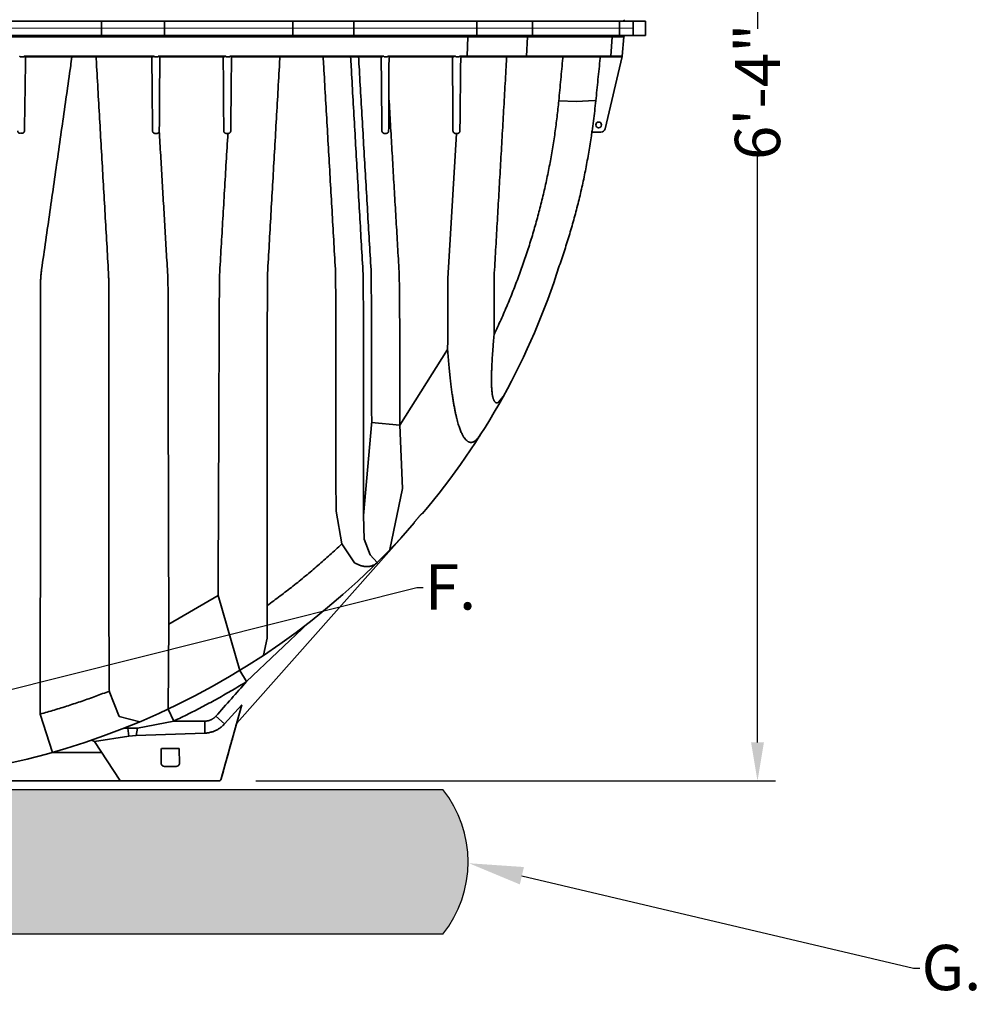
# Model space of a CAD drawing. Units: inches. Extents: x -597 to 378, y 3 to 372.
# Drawn here: x 117 to 170, y 146 to 200 of the extents above; entities that cross this region are included whole.
import ezdxf
from ezdxf import colors
from ezdxf.entities.mleader import LeaderData, LeaderLine
from ezdxf.math import Vec2, Vec3

# ---------------------------------------------------------------- set-up
doc = ezdxf.new("R2010")
doc.units = ezdxf.units.IN
doc.header["$LTSCALE"] = 14
doc.header["$MEASUREMENT"] = 0
doc.layers.get('DEFPOINTS').update_dxf_attribs({"linetype": 'CONTINUOUS'})
doc.layers.add('Building and Grounds', color=6, linetype='CONTINUOUS', lineweight=30)
doc.layers.add('Tank', color=3, linetype='CONTINUOUS', lineweight=35)
doc.layers.add('Dim', color=1, linetype='CONTINUOUS')
doc.layers.add('Hatch', color=7, linetype='CONTINUOUS')
doc.styles.get("Standard").update_dxf_attribs({"font": 'times.ttf', "height": 2.5})
doc.dimstyles.new('Standard-A', dxfattribs={"dimscale": 0, "dimtxt": 2.5, "dimasz": 2.125, "dimexe": 1, "dimexo": 2, "dimgap": 0.125, "dimtad": 0, "dimtoh": 1, "dimdec": 5, "dimzin": 0, "dimdsep": 46, "dimlunit": 4, "dimtxsty": 'Standard', "dimcen": 0.09, "dimclrt": 256, "dimadec": 0, "dimazin": 0, "dimtfac": 1, "dimtdec": 5, "dimtofl": 0, "dimtmove": 0, "dimatfit": 3, "dimfxl": 1, "dimfrac": 2, "dimtolj": 1, "dimtzin": 0, "dimarcsym": 0})

# ---------------------------------------------------------------- blocks, each defined once
blk = doc.blocks.new('*D12')
at = {"layer": 'DEFPOINTS', "color": 0, "transparency": 16777216}
for p in [(107.506, 234.12), (128.032, 158.009), (157.74, 158.009)]:
    blk.add_point(p, dxfattribs=at)
at = {"layer": 'Dim', "color": 0, "lineweight": -2, "transparency": 16777216}
for p, q in [((109.506, 234.12), (158.74, 234.12)), ((157.74, 231.995), (157.74, 199.534)), ((157.74, 160.134), (157.74, 192.595)), ((130.032, 158.009), (158.74, 158.009))]:
    blk.add_line(p, q, dxfattribs=at)
at = {"layer": 'Dim', "color": 0, "transparency": 16777216}
for points in [[(157.386, 231.995), (158.095, 231.995), (157.74, 234.12)], [(157.386, 160.134), (158.095, 160.134), (157.74, 158.009)]]:
    blk.add_solid(points, dxfattribs=at)
at = {"layer": 'Dim', "transparency": 16777216, "insert": (157.74, 196.064), "char_height": 2.5, "attachment_point": 5, "rotation": 90}
blk.add_mtext('\\A1;6\'-4"', dxfattribs=at)

msp = doc.modelspace()

# ---------------------------------------------------------------- hatches: boundary and pattern name
at = {"layer": 'Building and Grounds'}
h = msp.add_hatch(dxfattribs=at)
h.set_pattern_fill('GRAVEL', color=256, scale=5, style=0)
h.set_pattern_definition([(228.0128, (-9.19926, 111.0032), (-39.9999912, -45.0000067), [0.67268, -66.59544]), (184.9697, (-9.64926, 110.5032), (60.00000526, 4.99995654), [1.15434, -114.279625]), (132.5104, (-10.79926, 110.4032), (49.9999536, -55.00004337), [0.81394, -80.58016]), (267.2737, (-12.74926, 109.1532), (4.9999801, 100.00000147), [1.05119, -104.06779]), (292.8337, (-12.79926, 108.1032), (-25.00004953, 59.99998206), [1.030775, -102.046865]), (357.2737, (-12.39926, 107.1532), (-100.00000147, 4.9999801), [1.05119, -104.06779]), (37.6942, (-11.34926, 107.1032), (-65.00003673, -49.99995203), [1.390145, -137.624245]), (72.2553, (-10.24926, 107.9532), (35.00005381, 109.99998116), [1.31244, -129.931605]), (121.4296, (-9.84926, 109.2032), (-40.00004117, 64.9999752), [1.05475, -104.420365]), (175.2364, (-10.39926, 110.1032), (55.0000047, -4.9999577), [1.20416, -59.00381]), (222.3974, (-11.59926, 110.2032), (-60.00003676, -54.99996041), [1.55724, -154.166875]), (138.8141, (-7.79926, 109.1032), (-35.0000147, 29.9999866), [0.5315, -52.61922]), (171.4692, (-8.19926, 109.4532), (64.99999142, -10.00003955), [1.011185, -100.107555]), (225, (-9.1993, 109.6032), (-6e-16, -5), [0.7071, -6.36396]), (203.1986, (-9.54926, 110.2032), (24.9999987, 10.0000066), [0.38079, -37.69808]), (291.8014, (-9.8993, 110.0532), (-4.9999996, 15.0000014), [0.53851, -26.38731]), (30.9638, (-9.69926, 109.5532), (14.99999, 10.0000124), [0.87464, -28.28011]), (161.5651, (-8.9493, 110.0032), (10.000002, -4.999992), [0.63246, -15.17893]), (16.3895, (-12.79926, 110.0532), (50.000011, 14.99996355), [0.886, -87.714225]), (70.3462, (-11.94926, 110.3032), (-19.99997624, -55.0000107), [0.7433, -73.58704]), (293.1986, (-8.94926, 111.0032), (-10.0000066, 24.9999987), [0.76158, -37.31729]), (343.6105, (-8.64926, 110.3032), (-50.000011, 14.99996355), [0.886, -87.71422]), (339.444, (-12.79926, 106.9532), (-25.0000092, 9.99998), [0.8544, -41.86562]), (294.7751, (-11.99926, 106.6532), (-24.99996095, 55.0000171), [0.71589, -70.87321]), (66.8014, (-8.89926, 106.0032), (10.0000066, 24.9999987), [0.76158, -37.31729]), (17.354, (-8.59926, 106.7032), (-65.0000101, -19.9999725), [0.83815, -82.97712]), (69.444, (-11.34926, 106.0032), (-9.99998, -25.0000092), [0.4272, -42.29282]), (101.3099, (-9.1993, 106.0032), (-4.999988, 20.000004), [0.25495, -25.24014]), (165.9638, (-9.2493, 106.2532), (15.000003, -4.99999), [1.03077, -19.58475]), (186.009, (-10.24926, 106.5032), (49.99999875, 4.9999966), [0.95525, -94.569615]), (303.6901, (-9.6993, 109.1032), (-5.000007, 9.999998), [0.72111, -17.30664]), (353.1572, (-9.29926, 108.5032), (84.99999683, -10.00004), [1.25897, -124.637815]), (60.9454, (-8.04926, 108.3532), (-20.0000001, -35.0000019), [0.51478, -50.96337]), (90, (-7.7993, 108.803), (-5, 5), [0.3, -4.7]), (120.2564, (-10.34926, 106.6532), (19.9999744, -35.0000123), [0.69462, -68.7676]), (48.0128, (-10.69926, 107.2532), (39.9999912, 45.0000067), [1.34536, -65.92276]), (0, (-9.7993, 108.253), (5, 5), [1.3, -3.7]), (325.3048, (-8.49926, 108.2532), (-49.9999713, 35.00004305), [0.79057, -78.26637]), (254.0546, (-7.84926, 107.8032), (-4.9999994, -20.0000006), [0.72801, -35.67254]), (207.646, (-8.04926, 107.1032), (-94.99997904, -50.00003857), [1.185325, -117.34737]), (175.4261, (-9.09926, 106.5532), (-65.0000028, 4.999974), [1.253995, -124.14537])])
h.paths.add_polyline_path([(-37.604587, 157.537391, 0.424130516), (-37.687022, 149.537391), (140.373983, 149.537391, 0.346601879), (140.373983, 157.537391)])

# ---------------------------------------------------------------- linework, layer by layer
at = {"layer": 'Hatch'}
for p, q in [((-37.604587, 157.537391), (140.373983, 157.537391)), ((140.373983, 149.537391), (-37.604587, 149.537391))]:
    msp.add_line(p, q, dxfattribs=at)
msp.add_arc((135.296877, 153.537391), 6.463513, 321.7671751, 38.2328249, dxfattribs=at)
at = {"layer": 'Tank', "linetype": 'Continuous', "lineweight": 5}
msp.add_line((150.875626, 199.575949), (64.136062, 199.575949), dxfattribs=at)
msp.add_line((150.875626, 199.575949), (64.136062, 199.575949), dxfattribs=at)
at = {"layer": 'Tank'}
for p, q in [((107.505844, 199.971829), (151.547494, 199.971829)), ((121.519944, 199.575949), (121.519944, 199.971829)), ((121.519944, 199.575949), (121.519944, 199.180069)), ((125.001678, 199.575949), (125.001678, 199.971829)), ((125.001678, 199.575949), (125.001678, 199.180069)), ((132.08938, 199.575949), (132.08938, 199.971829)), ((132.08938, 199.575949), (132.08938, 199.180069)), ((135.459972, 199.575949), (135.459972, 199.971829)), ((135.459972, 199.575949), (135.459972, 199.180069)), ((142.250582, 199.575949), (142.250582, 199.971829)), ((142.250582, 199.575949), (142.250582, 199.180069)), ((145.319522, 199.575949), (145.319522, 199.971829)), ((145.319522, 199.575949), (145.319522, 199.180069)), ((150.126573, 199.575949), (150.126573, 199.971829)), ((150.126573, 199.575949), (150.126573, 199.180069)), ((150.875626, 199.575949), (150.875626, 199.971829)), ((150.875626, 199.575949), (150.875626, 199.180069)), ((151.547494, 199.575949), (151.547494, 199.971829)), ((151.547494, 199.575949), (151.547494, 199.180069)), ((107.505844, 199.180069), (151.547494, 199.180069)), ((107.505844, 199.106416), (150.351189, 199.106416)), ((141.708597, 198.029256), (141.738973, 199.106416)), ((145.037008, 199.106416), (144.976853, 198.029256)), ((149.707738, 199.106416), (149.647583, 198.029256)), ((150.351189, 199.106416), (150.275867, 198.029256)), ((116.988567, 198.007018), (117.003148, 198.029255)), ((117.221739, 197.992429), (117.045347, 197.992429)), ((124.409938, 198.029255), (117.26078, 198.029256)), ((117.26713, 197.992797), (117.26078, 198.029256)), ((117.327553, 197.992797), (117.26713, 197.992797)), ((117.34498, 197.992532), (117.327553, 197.992797)), ((117.34498, 197.992532), (124.318891, 197.992429)), ((124.628529, 197.992429), (124.452137, 197.992429)), ((128.371501, 198.029255), (124.66757, 198.029256)), ((124.754129, 197.992429), (128.290295, 197.992429)), ((128.290295, 197.992429), (128.34016, 198.004326)), ((128.34016, 198.004326), (128.375394, 198.029256)), ((128.585825, 197.992429), (128.409433, 197.992429)), ((137.087271, 198.029256), (128.628291, 198.029256)), ((128.663525, 198.004326), (128.628291, 198.029256)), ((128.71339, 197.992429), (128.663525, 198.004326)), ((128.71339, 197.992429), (136.998299, 197.992429)), ((136.998299, 197.992429), (137.087271, 198.029256)), ((137.306462, 197.992429), (137.13007, 197.992429)), ((141.049147, 198.029256), (137.341541, 198.029256)), ((137.422907, 197.992429), (137.42108, 197.992514)), ((137.422907, 197.992429), (140.961289, 197.992429)), ((140.961289, 197.992429), (141.049147, 198.029256)), ((141.266868, 197.992429), (141.090476, 197.992429)), ((150.275867, 198.029256), (141.301946, 198.029256)), ((141.370218, 197.991492), (141.301946, 198.029256)), ((141.381707, 197.992429), (150.236375, 197.992429)), ((150.272376, 198.013852), (149.326858, 194.018516)), ((147.752273, 195.530958), (146.767357, 195.569245)), ((148.73504, 195.575096), (147.752273, 195.530958)), ((148.812543, 195.567562), (148.73504, 195.575096)), ((140.646826, 185.745937), (141.123388, 193.765911)), ((148.586595, 193.770233), (148.58657, 193.770059)), ((148.624015, 193.835689), (148.594861, 193.829979)), ((149.095715, 193.835689), (148.608579, 193.835689)), ((140.631826, 181.840092), (137.99279, 177.662624)), ((143.460588, 178.93666), (143.70452, 179.245799)), ((135.991111, 172.658414), (136.437522, 177.867691)), ((137.99279, 177.662624), (136.431414, 177.796426)), ((138.130972, 174.163453), (137.99279, 177.662624)), ((137.445556, 170.781232), (138.130972, 174.163453)), ((134.468432, 172.906324), (134.781633, 171.091344)), ((136.013531, 171.350646), (135.991111, 172.658414)), ((128.984323, 161.19258), (138.538021, 171.965983)), ((136.361498, 170.49995), (136.013531, 171.350646)), ((135.487869, 170.060058), (134.781633, 171.091344)), ((136.361498, 170.49995), (136.745941, 170.068855)), ((127.954989, 168.246893), (125.236588, 166.666658)), ((129.153025, 164.107056), (127.954989, 168.246893)), ((130.665302, 165.899958), (130.665642, 167.693314)), ((125.236588, 166.666658), (125.197158, 161.970838)), ((129.528771, 163.490524), (132.952, 166.734759)), ((130.467391, 164.944277), (130.665302, 165.899958)), ((129.528771, 163.490524), (129.153025, 164.107056)), ((122.492815, 161.557628), (121.944476, 162.966016)), ((129.271659, 162.21741), (128.10781, 158.06635)), ((128.310859, 161.154628), (129.271659, 162.21741)), ((118.807663, 159.578247), (118.135402, 161.700549)), ((122.492815, 161.557628), (123.640818, 161.275607)), ((125.507111, 161.311393), (125.196696, 161.971821)), ((128.310859, 161.154628), (127.828633, 161.577839)), ((123.500117, 160.9212), (125.507111, 161.311393)), ((127.231693, 161.311404), (127.232052, 160.647418)), ((121.14024, 160.182663), (123.021562, 160.47734)), ((123.021562, 160.47734), (122.975453, 160.9212)), ((123.021562, 160.47734), (123.435243, 160.520363)), ((123.500117, 160.9212), (123.435243, 160.520363)), ((123.435243, 160.520363), (127.232052, 160.647418)), ((121.14024, 160.182663), (120.976128, 160.258945)), ((122.525878, 158.044664), (121.14024, 160.182663)), ((121.531962, 159.578247), (118.807663, 159.578247)), ((124.814533, 158.958661), (124.814533, 159.790009)), ((124.832531, 159.790009), (125.808358, 159.790009)), ((125.808358, 159.790009), (125.165242, 159.790009)), ((125.826356, 158.958661), (125.808358, 159.790009)), ((125.137066, 158.800309), (125.503822, 158.800309)), ((128.031574, 158.008549), (107.505844, 158.008549))]:
    msp.add_line(p, q, dxfattribs=at)
msp.add_circle((148.970464, 194.231569), 0.158352, dxfattribs=at)
for centre, radius, start, end in [((150.430172, 200.051005), 0.079176, 184, 270), ((150.430172, 199.100893), 0.079176, 90, 176), ((150.236375, 198.032017), 0.039588, 270, 356), ((150.349424, 197.995618), 0.079176, 162.1527268, 166.6856029), ((107.505844, 199.484869), 41.47632, 352.0805554, 352.1638757), ((149.095715, 194.073217), 0.237528, 270, 346.6856029), ((109.09602, 198.361378), 39.536737, 319.6261347, 342.4797914), ((107.505844, 199.484869), 41.47632, 270, 318.9589207), ((122.59232, 158.087725), 0.079176, 212.9474406, 270), ((128.031574, 158.087725), 0.079176, 270, 344.337872)]:
    msp.add_arc(centre, radius, start, end, dxfattribs=at)
for points, start_tangent, end_tangent in [([(117.027921, 198.009688), (117.025106, 198.014429), (117.022048, 198.018319), (117.018858, 198.021431), (117.015647, 198.023847), (117.012485, 198.02569), (117.009379, 198.027113), (117.003148, 198.029255)], (-0.455654359, 0.890156787), (-0.959184482, 0.282781064)), ([(117.045347, 197.992429), (117.041944, 197.993112), (117.038357, 197.995274), (117.034712, 197.998948), (117.031281, 198.003742), (117.027921, 198.009688)], (-1, 0), (-0.455672357, 0.890147574)), ([(117.237934, 198.009199), (117.236215, 198.005704), (117.234487, 198.002632), (117.230966, 197.997687), (117.227339, 197.994339), (117.221739, 197.992429)], (-0.419156439, -0.907914027), (-1, 0)), ([(117.26078, 198.029256), (117.257175, 198.027946), (117.254114, 198.026576), (117.248574, 198.023092), (117.245828, 198.020676), (117.243076, 198.017617), (117.240397, 198.013803), (117.237934, 198.009199)], (-0.94950438, -0.313753778), (-0.419111343, -0.907934845)), ([(117.265347, 193.907955), (117.273449, 194.436205), (117.282577, 195.03249), (117.29293, 195.710126), (117.304553, 196.472187), (117.317159, 197.300008), (117.327597, 197.995695)], (0.015353604, 0.999882126), (0.015200119, 0.999884472)), ([(119.888892, 197.992428), (119.81751, 197.49181), (119.587406, 195.878266), (119.357568, 194.266981), (119.128096, 192.658649), (118.898953, 191.053017), (118.670174, 189.450331), (118.44183, 187.851098), (118.213978, 186.255716)], (-0.141153665, -0.989987698), (-0.141403259, -0.989952079)), ([(121.90487, 186.06446), (121.811728, 187.682721), (121.718521, 189.303414), (121.625196, 190.927453), (121.531728, 192.555255), (121.438133, 194.186551), (121.344391, 195.821638), (121.250455, 197.461352), (121.220046, 197.992429)], (-0.057486203, 0.998346301), (-0.057159216, 0.998365076)), ([(124.29789, 197.992382), (124.299786, 197.8035), (124.312855, 196.501639), (124.325909, 195.202055), (124.338946, 193.905108)], (0.010034092, -0.999949657), (0.010055175, -0.999949445)), ([(124.409938, 198.029255), (124.412996, 198.026854), (124.414855, 198.023796), (124.413625, 198.020142), (124.409611, 198.01694), (124.405052, 198.014497), (124.399038, 198.011875), (124.395437, 198.010476), (124.391398, 198.009006), (124.386891, 198.007459), (124.381875, 198.00583), (124.376296, 198.004115), (124.370098, 198.002311), (124.363222, 198.000428), (124.355671, 197.9985), (124.347641, 197.996625), (124.339743, 197.994987), (124.332985, 197.993796), (124.327402, 197.993016), (124.322709, 197.99257), (124.318891, 197.992429)], (0.835340626, -0.549732698), (-1, 0.000007914)), ([(124.434711, 198.009688), (124.431896, 198.014429), (124.428838, 198.018319), (124.425648, 198.021431), (124.422437, 198.023847), (124.419275, 198.02569), (124.416169, 198.027113), (124.409938, 198.029255)], (-0.455654359, 0.890156787), (-0.959184482, 0.282781064)), ([(124.452137, 197.992429), (124.448734, 197.993112), (124.445147, 197.995274), (124.441502, 197.998949), (124.438071, 198.003742), (124.434711, 198.009688)], (-1, 0), (-0.455672357, 0.890147574)), ([(124.644724, 198.009199), (124.643005, 198.005704), (124.641277, 198.002632), (124.637756, 197.997687), (124.634129, 197.994339), (124.628529, 197.992429)], (-0.419156439, -0.907914027), (-1, 0)), ([(124.66757, 198.029256), (124.663965, 198.027946), (124.660904, 198.026576), (124.655364, 198.023092), (124.652618, 198.020676), (124.649866, 198.017617), (124.647187, 198.013803), (124.644724, 198.009199)], (-0.94950438, -0.313753778), (-0.419111343, -0.907934845)), ([(124.75177, 197.992532), (124.748572, 197.992908), (124.744488, 197.993572), (124.739437, 197.99457), (124.73317, 197.995981), (124.725913, 197.997781), (124.718388, 197.999791), (124.711311, 198.001797), (124.704946, 198.003694), (124.699216, 198.005481), (124.694016, 198.007177), (124.689323, 198.008781), (124.685133, 198.010288), (124.681424, 198.011698), (124.678156, 198.013023), (124.672759, 198.015472), (124.668602, 198.017795), (124.665691, 198.020044), (124.663874, 198.02291), (124.66497, 198.026766), (124.66757, 198.029256)], (-0.996642688, 0.081873998), (0.790228064, 0.612812864)), ([(124.711086, 193.903571), (124.719939, 195.187607), (124.727956, 196.350351), (124.735134, 197.391361), (124.739267, 197.990766)], (0.006894798, 0.999976231), (0.006894792, 0.999976231)), ([(124.754129, 197.992429), (124.75177, 197.992532)], (-1, -0.000004526), (-0.996642689, 0.081873996)), ([(128.241706, 197.992429), (128.246, 197.369586), (128.25796, 195.634962), (128.269898, 193.903548)], (0.006894747, -0.999976231), (0.006894784, -0.999976231)), ([(128.600446, 198.008952), (128.59895, 198.005524), (128.597454, 198.002546), (128.594286, 197.997621), (128.590987, 197.994307), (128.585825, 197.992429)], (-0.37782872, -0.925875509), (-1, 0)), ([(128.687784, 197.03101), (128.693073, 197.798013), (128.694302, 197.995724)], (0.006894783, 0.999976231), (0.006894802, 0.999976231)), ([(130.686482, 186.03009), (130.779623, 187.654756), (130.872828, 189.281488), (130.96616, 190.911371), (131.059651, 192.544969), (131.153285, 194.181982), (131.247034, 195.821916), (131.34085, 197.463912), (131.371036, 197.992429)], (0.057252643, 0.998359722), (0.057016967, 0.99837321)), ([(134.444929, 186.072235), (134.351659, 187.68849), (134.258318, 189.307564), (134.164836, 190.930645), (134.071172, 192.558416), (133.977336, 194.190705), (133.883353, 195.827056), (133.789287, 197.466325), (133.759116, 197.992429)], (-0.057640828, 0.998337385), (-0.057246691, 0.998360063)), ([(135.964278, 185.987783), (135.870405, 187.614432), (135.776428, 189.243972), (135.682278, 190.877592), (135.587915, 192.515978), (135.493349, 194.15895), (135.398606, 195.806052), (135.303751, 197.456129), (135.272934, 197.992429)], (-0.05763344, 0.998337812), (-0.057361031, 0.998353501)), ([(136.412175, 186.028415), (136.316865, 187.647495), (136.221475, 189.271878), (136.126023, 190.901181), (136.03053, 192.535003), (135.935016, 194.172948), (135.839499, 195.814632), (135.744003, 197.459612), (135.713116, 197.992428)], (-0.058837761, 0.998267558), (-0.057850998, 0.998325229)), ([(136.962343, 197.992429), (136.964219, 197.805479), (136.977288, 196.503713), (136.99035, 195.203489), (137.003392, 193.906014)], (0.010035053, -0.999949648), (0.010055154, -0.999949446)), ([(137.321083, 198.008952), (137.319587, 198.005524), (137.318091, 198.002546), (137.314923, 197.997621), (137.311624, 197.994307), (137.306462, 197.992429)], (-0.37782872, -0.925875509), (-1, 0)), ([(137.42108, 197.992514), (137.341541, 198.029256)], (-0.995693652, 0.092704645), (-0.979513555, 0.201378239)), ([(137.381114, 195.875372), (137.387441, 196.792989), (137.393264, 197.637532), (137.399224, 197.999139)], (0.006894744, 0.999976231), (0.006894755, 0.999976231)), ([(140.898137, 197.992429), (140.903226, 197.254394), (140.910403, 196.213472), (140.918105, 195.096376), (140.92633, 193.903422)], (0.006894707, -0.999976231), (0.006894719, -0.999976231)), ([(141.281489, 198.008952), (141.279992, 198.005524), (141.278497, 198.002546), (141.275329, 197.997621), (141.27203, 197.994307), (141.266868, 197.992429)], (-0.37782872, -0.925875509), (-1, 0)), ([(141.34823, 197.613098), (141.370218, 197.991492)], (0.05804013, 0.998314251), (0.05798088, 0.998317694)), ([(141.377883, 197.99272), (141.374879, 197.993259)], (-0.988459533, 0.151485153), (-0.980155453, 0.198230393)), ([(141.381707, 197.992429), (141.377883, 197.99272)], (-1, 0.000000805), (-0.988473658, 0.151392958)), ([(141.692671, 197.992429), (141.697392, 197.9942), (141.701691, 197.999353), (141.703559, 198.003064), (141.705183, 198.007427), (141.706525, 198.012343), (141.707555, 198.017701), (141.708251, 198.023381), (141.708597, 198.029256)], (1, 0), (0.028188695, 0.99960262)), ([(143.892541, 197.992429), (143.871641, 197.626271), (143.787153, 196.14652), (143.702737, 194.668723), (143.618428, 193.193497), (143.534242, 191.721132), (143.450176, 190.25157), (143.366219, 188.784627), (143.282392, 187.320695), (143.198746, 185.860667)], (-0.056983542, -0.998375118), (-0.057211654, -0.998362072)), ([(144.945313, 197.992429), (144.950041, 197.992874), (144.954663, 197.9942), (144.959074, 197.996375), (144.963176, 197.999353), (144.966876, 198.003064), (144.970091, 198.007427), (144.972749, 198.012343), (144.97479, 198.017701), (144.976168, 198.023381), (144.976853, 198.029256)], (1, 0), (0.055759153, 0.998444248)), ([(146.99754, 197.992429), (146.99135, 197.927262), (146.879335, 196.748077), (146.767357, 195.569245)], (-0.094568172, -0.995518388), (-0.094564852, -0.995518703)), ([(148.812543, 195.567562), (148.933361, 196.740778), (149.051502, 197.919439), (149.058724, 197.992422)], (0.103980781, 0.994579307), (0.098415817, 0.99514538)), ([(149.616044, 197.992429), (149.620772, 197.992874), (149.625393, 197.9942), (149.629804, 197.996375), (149.633906, 197.999353), (149.637606, 198.003064), (149.640821, 198.007427), (149.643479, 198.012343), (149.64552, 198.017701), (149.646899, 198.023381), (149.647583, 198.029256)], (1, 0), (0.055759153, 0.998444248)), ([(141.310871, 193.903451), (141.323173, 195.123103), (141.335624, 196.359495), (141.34823, 197.613098)], (0.010093247, 0.999949062), (0.010048377, 0.999949514)), ([(128.656322, 193.903766), (128.666753, 194.939582), (128.677241, 195.982035), (128.687784, 197.03101)], (0.010073986, 0.999949256), (0.010046704, 0.999949531)), ([(137.375389, 193.904281), (137.377151, 194.511663), (137.379059, 195.168648), (137.381114, 195.875372)], (0.002899354, 0.999995797), (0.002908763, 0.99999577)), ([(137.962228, 185.951138), (137.879403, 187.35798), (137.796493, 188.768884), (137.71351, 190.183598), (137.630467, 191.601864), (137.547378, 193.023418), (137.464256, 194.448012), (137.381114, 195.875372)], (-0.058825981, 0.998268252), (-0.058100911, 0.998310715)), ([(146.767357, 195.569245), (146.672828, 194.683484), (146.557748, 193.800057), (146.422126, 192.919116), (146.265976, 192.040938), (146.089309, 191.165813), (145.892139, 190.29407), (145.674527, 189.426231), (145.436472, 188.562533), (145.177999, 187.703353), (144.899143, 186.849075), (144.599801, 185.999716), (144.279957, 185.155603), (143.939625, 184.317151), (143.578738, 183.484585), (143.197356, 182.658443)], (-0.094564941, -0.995518695), (-0.429772542, -0.902937186)), ([(148.60314, 193.894553), (148.680655, 194.452516), (148.750454, 195.010244), (148.812543, 195.567562)], (0.144300264, 0.989533948), (0.103979309, 0.99457946)), ([(116.893235, 193.906455), (116.89376, 193.893695), (116.895423, 193.880873), (116.898246, 193.868154), (116.902221, 193.855717), (116.907308, 193.843731), (116.913475, 193.832301), (116.920695, 193.821506), (116.928933, 193.811445), (116.938131, 193.802231), (116.948212, 193.793981), (116.959094, 193.786794), (116.970699, 193.780757), (116.98293, 193.775955), (116.995656, 193.772474), (117.00873, 193.77038), (117.022019, 193.769716)], (-0.002315802, -0.999997319), (0.999989712, 0.004535967)), ([(117.022019, 193.769716), (117.060614, 193.769883), (117.098007, 193.770029), (117.134189, 193.770154)], (0.999989723, 0.004533652), (0.999994823, 0.003217665)), ([(117.134189, 193.770154), (117.148982, 193.771099), (117.163378, 193.773771), (117.177167, 193.778043), (117.190169, 193.783755), (117.202239, 193.790722), (117.213268, 193.798744), (117.223031, 193.807467), (117.231451, 193.816544), (117.238578, 193.825711), (117.244506, 193.834739), (117.249363, 193.84347), (117.25331, 193.85184), (117.256506, 193.85987), (117.259085, 193.867625), (117.261156, 193.875217), (117.262801, 193.882822), (117.264063, 193.890656), (117.264934, 193.898957), (117.265347, 193.907955)], (0.999994819, 0.003218966), (0.015346038, 0.999882243)), ([(124.338946, 193.905108), (124.339846, 193.890256), (124.342249, 193.875517), (124.346124, 193.861141), (124.351394, 193.847359), (124.357953, 193.834355), (124.365702, 193.822248), (124.374538, 193.811141), (124.384342, 193.801135), (124.394985, 193.79232), (124.406336, 193.784765), (124.418259, 193.778523), (124.430641, 193.773626), (124.443411, 193.770086), (124.456362, 193.767948), (124.469358, 193.767206)], (0.01004549, -0.999949543), (0.999993172, -0.003695481)), ([(124.469358, 193.767206), (124.506838, 193.767063), (124.544218, 193.766909), (124.581492, 193.766745)], (0.999993175, -0.003694647), (0.999989741, -0.004529601)), ([(124.581492, 193.766745), (124.593575, 193.76729), (124.605546, 193.769029), (124.617306, 193.771946), (124.62877, 193.776025), (124.639851, 193.781244), (124.650461, 193.787575), (124.660507, 193.794983), (124.669892, 193.80342), (124.678517, 193.812821), (124.686282, 193.823103), (124.69311, 193.834186), (124.698935, 193.846005), (124.70369, 193.858487), (124.707297, 193.871502), (124.709684, 193.884844)], (0.999989709, -0.004536831), (0.130213053, 0.991486037)), ([(124.709684, 193.884844), (124.710701, 193.894164), (124.711086, 193.903571)], (0.142107593, 0.989851217), (0.006895751, 0.999976224)), ([(125.175453, 185.936089), (125.09791, 187.253618), (125.020321, 188.574303), (124.942694, 189.897956), (124.865039, 191.224391), (124.787365, 192.553421), (124.709684, 193.884844)], (-0.058806346, 0.998269409), (-0.058197065, 0.998305114)), ([(128.035372, 185.934508), (128.127976, 187.493941), (128.220492, 189.05713), (128.312905, 190.623756), (128.4052, 192.193493), (128.497363, 193.766039)], (0.059379331, 0.998235491), (0.058414099, 0.998292439)), ([(128.269898, 193.903548), (128.270701, 193.889582), (128.272942, 193.875611), (128.276631, 193.861837), (128.281741, 193.84846), (128.288218, 193.83566), (128.296013, 193.823558), (128.305073, 193.812275), (128.315311, 193.801954), (128.3266, 193.792745), (128.338803, 193.784768), (128.351789, 193.778114), (128.365422, 193.772857), (128.379527, 193.769069), (128.393872, 193.766796), (128.408325, 193.76604)], (0.006887488, -0.999976281), (1, -0.000001141)), ([(128.408325, 193.76604), (128.438007, 193.766039), (128.467686, 193.766039), (128.497363, 193.766039)], (1, -0.00000728), (1, -0.000007316)), ([(128.497363, 193.766039), (128.506904, 193.766057), (128.516423, 193.766075), (128.525922, 193.766092)], (0.999998083, 0.001957888), (0.999998441, 0.001765952)), ([(128.525922, 193.766092), (128.538647, 193.76678), (128.551259, 193.768791), (128.563686, 193.772126), (128.57575, 193.776744), (128.587316, 193.782591), (128.598283, 193.789609), (128.608559, 193.797738), (128.618045, 193.806903), (128.626625, 193.816984), (128.634205, 193.82785), (128.640736, 193.8394), (128.646183, 193.851556), (128.650506, 193.864231), (128.653653, 193.877276), (128.655589, 193.890479), (128.656322, 193.903766)], (0.999998453, 0.001758856), (0.0100803, 0.999949192)), ([(137.003392, 193.906014), (137.004295, 193.891133), (137.006709, 193.87636), (137.010601, 193.861953), (137.015891, 193.848147), (137.022473, 193.835129), (137.030242, 193.823019), (137.039094, 193.811915), (137.048917, 193.801912), (137.059593, 193.793091), (137.070971, 193.785541), (137.0829, 193.779317), (137.095312, 193.774429), (137.108056, 193.770916), (137.120916, 193.768803), (137.133807, 193.768068)], (0.010045538, -0.999949542), (0.999991455, -0.004133898)), ([(137.133807, 193.768068), (137.171322, 193.767907), (137.208703, 193.767735), (137.245943, 193.767553)], (0.999991463, -0.004132142), (0.999987202, -0.005059234)), ([(137.245943, 193.767553), (137.258321, 193.768119), (137.270598, 193.769942), (137.28273, 193.77303), (137.294539, 193.777357), (137.305892, 193.782876), (137.316691, 193.789544), (137.326855, 193.797317), (137.3363, 193.806148), (137.34493, 193.815975), (137.352653, 193.826726), (137.359367, 193.838291), (137.364977, 193.850526), (137.369456, 193.86342), (137.372723, 193.876839), (137.374704, 193.89051), (137.375389, 193.904281)], (0.999987173, -0.005064999), (0.002897197, 0.999995803)), ([(140.92633, 193.903422), (140.927074, 193.890007), (140.929157, 193.876519), (140.932613, 193.863126), (140.937444, 193.85001), (140.943629, 193.837347), (140.951149, 193.825261), (140.959987, 193.813877), (140.970089, 193.803352), (140.981354, 193.793865), (140.993648, 193.785577), (141.006824, 193.778621), (141.020718, 193.773106), (141.03514, 193.769118), (141.049889, 193.766712), (141.064757, 193.765911)], (0.00689033, -0.999976261), (1, -0.000004528)), ([(141.064757, 193.765911), (141.094075, 193.765911), (141.123388, 193.765911)], (1, -0.000013333), (1, -0.000013367)), ([(141.123388, 193.765911), (141.142575, 193.765926), (141.161605, 193.765938), (141.180479, 193.765947)], (0.999999629, 0.000861237), (0.999999912, 0.000419225)), ([(141.180479, 193.765947), (141.193666, 193.766667), (141.206736, 193.768812), (141.21952, 193.772351), (141.231862, 193.777233), (141.243581, 193.783356), (141.254555, 193.790612), (141.264729, 193.79892), (141.273985, 193.808135), (141.282174, 193.818014), (141.289209, 193.828285), (141.295119, 193.838773), (141.29998, 193.849379), (141.303874, 193.860056), (141.30687, 193.870791), (141.30902, 193.881589), (141.310348, 193.892438), (141.310871, 193.903451)], (0.999999916, 0.000409379), (0.010102516, 0.999948968)), ([(148.567526, 193.63983), (148.424704, 192.728665), (148.258333, 191.814535), (148.069632, 190.905409), (147.858754, 190.001823), (147.625859, 189.104315), (147.371111, 188.213425), (147.094678, 187.329689), (146.798681, 186.459153)], (-0.142762147, -0.989757025), (-0.333511028, -0.942746198)), ([(148.58657, 193.770057), (148.584793, 193.757467), (148.58189, 193.737435), (148.578877, 193.717012), (148.575807, 193.696321), (148.572725, 193.675486), (148.569671, 193.654634), (148.567688, 193.640951)], (-0.13783131, -0.990455718), (-0.142733886, -0.989761101)), ([(148.608579, 193.835689), (148.604316, 193.836826), (148.600847, 193.840175), (148.59832, 193.845583), (148.597451, 193.849), (148.596862, 193.852852), (148.596568, 193.857101), (148.596576, 193.861706), (148.596892, 193.866635), (148.597524, 193.871857), (148.598474, 193.877335), (148.599739, 193.882997), (148.601303, 193.888764), (148.60314, 193.894553)], (-1, 0.000003316), (0.321957429, 0.946754146)), ([(147.094596, 187.329438), (146.798681, 186.459153)], (-0.310289375, -0.950642153), (-0.333511027, -0.942746198)), ([(118.213978, 186.255716), (118.187911, 186.046848), (118.169159, 185.836151), (118.157809, 185.62382), (118.153942, 185.410062)], (-0.141402829, -0.98995214), (-0.000462378, -0.999999893)), ([(121.915801, 185.687585), (121.914537, 185.813462), (121.910893, 185.939094), (121.90487, 186.06446)], (-0.000578212, 0.999999833), (-0.057486075, 0.998346308)), ([(130.665642, 167.693314), (130.667014, 169.287113), (130.66832, 170.890934), (130.669561, 172.504321), (130.670737, 174.126962), (130.671843, 175.75835), (130.672879, 177.398047), (130.673852, 179.045661), (130.674765, 180.700752), (130.675622, 182.362875), (130.676421, 184.03163), (130.686482, 186.03009)], (0.000885171, 0.999999608), (0.000421022, 0.999999911)), ([(134.468432, 172.906324), (134.466621, 174.475976), (134.464904, 176.054096), (134.463275, 177.640248), (134.461734, 179.234015), (134.46028, 180.834931), (134.458914, 182.442609), (134.457641, 184.056575), (134.444929, 186.072235)], (-0.001188189, 0.999999294), (-0.000692494, 0.99999976)), ([(135.991111, 172.658414), (135.989867, 174.238738), (135.988681, 175.827677), (135.987551, 177.424788), (135.986475, 179.029646), (135.985456, 180.641775), (135.984495, 182.260779), (135.983597, 183.886174), (135.964278, 185.987783)], (-0.000809551, 0.999999672), (-0.00048346, 0.999999883)), ([(136.437522, 177.867691), (136.433925, 179.39385), (136.43054, 180.926198), (136.427367, 182.464354), (136.424406, 184.007953), (136.412175, 186.028415)], (-0.002432158, 0.999997042), (-0.001700767, 0.999998554)), ([(121.937125, 163.375402), (121.935036, 164.911565), (121.933039, 166.45824), (121.931131, 168.01493), (121.92931, 169.581228), (121.927575, 171.156797), (121.92593, 172.741196), (121.924378, 174.333971), (121.922916, 175.934756), (121.921538, 177.543278), (121.920238, 179.159156), (121.919014, 180.781956), (121.917865, 182.411254), (121.916793, 184.046623), (121.915801, 185.687585)], (-0.00139633, 0.999999025), (-0.000578161, 0.999999833)), ([(125.191186, 185.414489), (125.189258, 185.588508), (125.184016, 185.76238), (125.175453, 185.936089)], (-0.001569136, 0.999998769), (-0.058806234, 0.998269416)), ([(127.954989, 168.246893), (127.963726, 169.932418), (127.971967, 171.627654), (127.979724, 173.332224), (127.987007, 175.045591), (127.993825, 176.767325), (128.000198, 178.496966), (128.00614, 180.234043), (128.011665, 181.978172), (128.016779, 183.728981), (128.035372, 185.934508)], (0.005350332, 0.999985687), (0.002560695, 0.999996721)), ([(137.99279, 177.662624), (137.989605, 179.198961), (137.986606, 180.741592), (137.983793, 182.290131), (137.981167, 183.844202), (137.962228, 185.951138)], (-0.0021386, 0.999997713), (-0.001497813, 0.999998878)), ([(140.631826, 181.840092), (140.637138, 183.138403), (140.642137, 184.440413), (140.646826, 185.745937)], (0.004219339, 0.999991099), (0.003469695, 0.999993981)), ([(143.197356, 182.658443), (143.197842, 183.723075), (143.198306, 184.790523), (143.198746, 185.860667)], (0.000468333, 0.99999989), (0.000398796, 0.99999992)), ([(118.153942, 185.410062), (118.153154, 183.778536), (118.152303, 182.152568), (118.151393, 180.532639), (118.150425, 178.919103), (118.149401, 177.312344), (118.148316, 175.712773), (118.147168, 174.120759), (118.14595, 172.536579), (118.144654, 170.960643), (118.143284, 169.393397), (118.141845, 167.835231), (118.140338, 166.286509), (118.138764, 164.74759), (118.13712, 163.218821), (118.135402, 161.700549)], (-0.000461779, -0.999999893), (-0.001161385, -0.999999326)), ([(125.236588, 166.666658), (125.231097, 168.327084), (125.225895, 169.997599), (125.220979, 171.677735), (125.216346, 173.367117), (125.211992, 175.06524), (125.207904, 176.77176), (125.204072, 178.486252), (125.200487, 180.20822), (125.197146, 181.937209), (125.194045, 183.672815), (125.191186, 185.414489)], (-0.003406431, 0.999994198), (-0.001569086, 0.999998769)), ([(142.428052, 177.107995), (142.370841, 177.023487), (142.314859, 176.950071), (142.260137, 176.887233), (142.206684, 176.834451), (142.15448, 176.791204), (142.10348, 176.756995), (142.053622, 176.731366), (142.004824, 176.713909), (141.956985, 176.704279), (141.910001, 176.70221), (141.86379, 176.707503), (141.818287, 176.72002), (141.773422, 176.739675), (141.729122, 176.766443), (141.685314, 176.800359), (141.641932, 176.841514), (141.598913, 176.89006), (141.556193, 176.946213), (141.513714, 177.010254), (141.471433, 177.082509), (141.429305, 177.163382), (141.387265, 177.253396), (141.345272, 177.353131), (141.303309, 177.463202), (141.261368, 177.584296), (141.21946, 177.717127), (141.177621, 177.862426), (141.135877, 178.021036), (141.094269, 178.193854), (141.052884, 178.381665), (141.011826, 178.58523), (140.971126, 178.805756), (140.93083, 179.04456), (140.890976, 179.303238), (140.851637, 179.583415), (140.812891, 179.886969), (140.774832, 180.215994), (140.737551, 180.573024), (140.701105, 180.96157), (140.665743, 181.383709), (140.631826, 181.840092)], (-0.539509602, -0.841979447), (-0.069662505, 0.997570617)), ([(139.21581, 172.767607), (139.215616, 172.768251), (139.212155, 172.767096), (139.208821, 172.764687), (139.204365, 172.760998), (139.198716, 172.755949), (139.191786, 172.749434), (139.183464, 172.741321), (139.173627, 172.73146), (139.162143, 172.719685), (139.148883, 172.705825), (139.13373, 172.68972), (139.1166, 172.67124), (139.097462, 172.650306), (139.076355, 172.626919), (139.053416, 172.601186), (139.028891, 172.573345), (139.003144, 172.543774), (138.976644, 172.512988), (138.949941, 172.481613), (138.923628, 172.450345), (138.898283, 172.419883), (138.874401, 172.390848), (138.852367, 172.363744), (138.83244, 172.33893), (138.814749, 172.316615), (138.799313, 172.29687), (138.786064, 172.279657), (138.774873, 172.264859), (138.765582, 172.252312)], (0.032200217, 0.999481439), (-0.590329468, -0.807162387)), ([(138.740693, 172.213546), (138.740789, 172.213377), (138.74539, 172.21509), (138.74881, 172.21792), (138.753248, 172.22196), (138.75878, 172.227298), (138.765499, 172.234045), (138.773519, 172.242333), (138.782964, 172.252312)], (0.302149331, -0.953260606), (0.684077983, 0.72940888)), ([(134.781633, 171.091344), (134.131212, 170.489404), (133.4648, 169.900022), (132.784239, 169.325021), (132.090588, 168.765349), (131.384274, 168.221357), (130.665642, 167.693314)], (-0.726228876, -0.687452994), (-0.812482384, -0.582985742)), ([(136.745941, 170.068855), (136.686985, 170.016237), (136.622567, 169.970108), (136.55334, 169.93088), (136.479817, 169.898759), (136.402689, 169.873946), (136.322529, 169.856508), (136.240052, 169.846471), (136.155832, 169.84376), (136.070555, 169.848247), (135.98476, 169.859742), (135.899051, 169.877997), (135.813916, 169.902737), (135.729836, 169.933647), (135.647232, 169.970397), (135.566473, 170.012646), (135.487869, 170.060058)], (-0.709228996, -0.704978178), (-0.84066038, 0.54156267)), ([(121.957911, 162.97125), (121.946734, 163.099084), (121.939691, 163.233609), (121.937125, 163.375402)], (-0.104821115, 0.994491093), (-0.001394284, 0.999999028)), ([(129.528771, 163.490524), (128.744353, 163.020129), (127.949707, 162.566855), (127.145339, 162.130989), (126.331285, 161.712557), (125.507111, 161.311393)], (-0.851958811, -0.523608809), (-0.90386284, -0.427822353)), ([(129.528771, 163.490524), (128.690697, 162.547725), (127.828633, 161.577839)], (-0.664396947, -0.747379887), (-0.664322356, -0.747446191)), ([(121.957911, 162.97125), (121.204141, 162.686237), (120.444706, 162.41656), (119.679892, 162.162317), (118.910009, 161.923611), (118.135402, 161.700549)], (-0.931731291, -0.363148457), (-0.963704865, -0.26696991)), ([(127.828633, 161.577839), (127.8, 161.547289), (127.769791, 161.51829), (127.738089, 161.490924), (127.704983, 161.465266), (127.670566, 161.441388), (127.634934, 161.419357), (127.598185, 161.399235), (127.560422, 161.381076), (127.521751, 161.364933), (127.48228, 161.35085), (127.442118, 161.338866), (127.401378, 161.329014), (127.360173, 161.321323), (127.318618, 161.315814), (127.27683, 161.312503), (127.234924, 161.311398)], (-0.664323938, -0.747444784), (-1, -0.0000051)), ([(127.234924, 161.311398), (126.378147, 161.311395), (125.507111, 161.311393)], (-1, -0.000003253), (-1, -0.000002706)), ([(127.232052, 160.647418), (127.318839, 160.653636), (127.405358, 160.664776), (127.491221, 160.680812), (127.576053, 160.701685), (127.659559, 160.727318), (127.741522, 160.757646), (127.821685, 160.792579), (127.899771, 160.832002), (127.975513, 160.87578), (128.048671, 160.923776), (128.119046, 160.975864), (128.186394, 161.031873), (128.250422, 161.091555), (128.310859, 161.154628)], (0.999062733, 0.043285738), (0.671217089, 0.741260831)), ([(128.984323, 161.19258), (128.665091, 160.053983), (128.10781, 158.06635)], (-0.269963692, -0.962870503), (-0.269963692, -0.962870503)), ([(122.768953, 160.920366), (122.975453, 160.921201)], (0.999991889, 0.004027611), (0.99999176, 0.004059561)), ([(123.500117, 160.9212), (123.32461, 160.924179), (123.149607, 160.924179), (122.975453, 160.9212)], (-0.99967687, 0.025419579), (-0.999669277, -0.025716468)), ([(124.814533, 158.958661), (124.940808, 158.823355), (125.137066, 158.800309)], (-0.021320596, -0.99977269), (1, 0)), ([(125.826356, 158.958661), (125.70008, 158.823355), (125.503822, 158.800309)], (0, -1), (-1, 0))]:
    msp.add_spline(points, degree=3, dxfattribs=dict(at, start_tangent=start_tangent, end_tangent=end_tangent))
for points, start_tangent in [([(128.409433, 197.992429), (128.394812, 198.008952), (128.386875, 198.021441), (128.374355, 198.029256), (128.364043, 198.029256)], (-1, 0)), ([(128.585825, 197.992429), (128.600446, 198.008952), (128.608383, 198.021441), (128.620903, 198.029256), (128.631215, 198.029256)], (1, 0)), ([(137.13007, 197.992429), (137.115449, 198.008952), (137.107512, 198.021441), (137.094992, 198.029256), (137.084681, 198.029256)], (-1, 0)), ([(137.306462, 197.992429), (137.321083, 198.008952), (137.32902, 198.021441), (137.341541, 198.029256), (137.351852, 198.029256)], (1, 0)), ([(141.090476, 197.992429), (141.075855, 198.008952), (141.067918, 198.021441), (141.055397, 198.029256), (141.045086, 198.029256)], (-1, 0)), ([(141.266868, 197.992429), (141.281489, 198.008952), (141.289426, 198.021441), (141.301946, 198.029256), (141.312257, 198.029256)], (1, 0))]:
    msp.add_spline(points, degree=3, dxfattribs=dict(at, start_tangent=start_tangent))
msp.add_open_spline([(143.460588, 178.93666), (143.458179, 178.93486), (143.446613, 178.926423), (143.426099, 178.913251), (143.398725, 178.900015), (143.372623, 178.891758), (143.347672, 178.888294), (143.323806, 178.889509), (143.301019, 178.895319), (143.279309, 178.90563), (143.258633, 178.92038), (143.238913, 178.939585), (143.220067, 178.963355), (143.202032, 178.99189), (143.184772, 179.025458), (143.168274, 179.064397), (143.152538, 179.109129), (143.137582, 179.160173), (143.123443, 179.218142), (143.110186, 179.283729), (143.097908, 179.357674), (143.086731, 179.440741), (143.076798, 179.533735), (143.068264, 179.637549), (143.061304, 179.753139), (143.056108, 179.881518), (143.052883, 180.023837), (143.051851, 180.181432), (143.053263, 180.355846), (143.057405, 180.54906), (143.06462, 180.763641), (143.075304, 181.002146), (143.089879, 181.267138), (143.108822, 181.561859), (143.132731, 181.890904), (143.162362, 182.26027), (143.184985, 182.520512), (143.197356, 182.658443)], degree=3, knots=[12.363079595, 12.363079595, 12.363079595, 12.363079595, 12.590863593, 13.44754562, 14.206810257, 14.888474031, 15.513799843, 16.105613937, 16.68790764, 17.284304184, 17.91656228, 18.603970093, 19.363461535, 20.210151616, 21.158072131, 22.220710987, 23.412470082, 24.749575253, 26.249836175, 27.932821143, 29.819156335, 31.929169635, 34.283454568, 36.905643084, 39.822046385, 43.058170502, 46.641660169, 50.609317641, 55.000635547, 59.858827401, 65.254161284, 71.270511146, 77.950692022, 85.365420645, 93.650373969, 102.951414125, 113.445869759, 113.445869759, 113.445869759, 113.445869759], dxfattribs=at)

# ---------------------------------------------------------------- dimensions: what is measured, and where the dimension line sits
at = {"layer": 'Dim'}
dim = msp.add_linear_dim(base=(157.74036, 158.008549), p1=(107.505844, 234.120288), p2=(128.031574, 158.008549), angle=90, text='6\'-4"', dimstyle='Standard-A', override={"dimscale": 1}, dxfattribs=at)
dim.commit()
dim.dimension.update_dxf_attribs({"geometry": '*D12', "text_midpoint": (157.74036, 196.064419)})

# ---------------------------------------------------------------- leaders
ml = msp.add_multileader_mtext('Standard', dxfattribs=at)
ml.set_content('F.', color=256)
ml.set_leader_properties()
ml.build(insert=Vec2(0, 0))
ml.multileader.update_dxf_attribs({"dogleg_length": 0.36, "arrow_head_size": 3})
ctx = ml.context
ctx.base_point, ctx.char_height, ctx.arrow_head_size, ctx.landing_gap_size, ctx.plane_origin = Vec3(139.286526, 168.694601), 2.5, 3, 0.09, Vec3(109.130844, 161.197193)
notes = []
notes.append((ctx, [(0, (1, 1, 0), (138.926526, 168.694601), (1, 0), 0.36, [(0, [(109.130844, 161.197193)], 0, [])])]))
ctx.mtext.insert, ctx.mtext.flow_direction = Vec3(139.376526, 169.969835), 5
ml = msp.add_multileader_mtext('Standard', dxfattribs=at)
ml.set_content('G.', color=256)
ml.set_leader_properties()
ml.build(insert=Vec2(0, 0))
ml.multileader.update_dxf_attribs({"dogleg_length": 0.36, "arrow_head_size": 3})
ctx = ml.context
ctx.base_point, ctx.char_height, ctx.arrow_head_size, ctx.landing_gap_size, ctx.plane_origin = Vec3(166.709872, 147.674183), 2.5, 3, 0.09, Vec3(140.373983, 157.537391)
notes.append((ctx, [(0, (1, 1, 0), (166.349872, 147.674183), (1, 0), 0.36, [(0, [(141.811294, 153.460571)], 0, [])])]))
ctx.mtext.insert, ctx.mtext.flow_direction = Vec3(166.799872, 148.952121), 5
for ctx, leaders in notes:
    for number, flags, end, landing, length, lines in leaders:
        leader = LeaderData()
        leader.index, (leader.has_last_leader_line, leader.has_dogleg_vector, leader.attachment_direction) = number, flags
        leader.last_leader_point, leader.dogleg_vector, leader.dogleg_length = Vec3(end), Vec3(landing), length
        for number, points, colour, breaks in lines:
            line = LeaderLine()
            line.index, line.vertices, line.color, line.breaks = number, Vec3.list(points), colors.encode_raw_color(colour), breaks
            leader.lines.append(line)
        ctx.leaders.append(leader)

doc.saveas('drawing.dxf')
